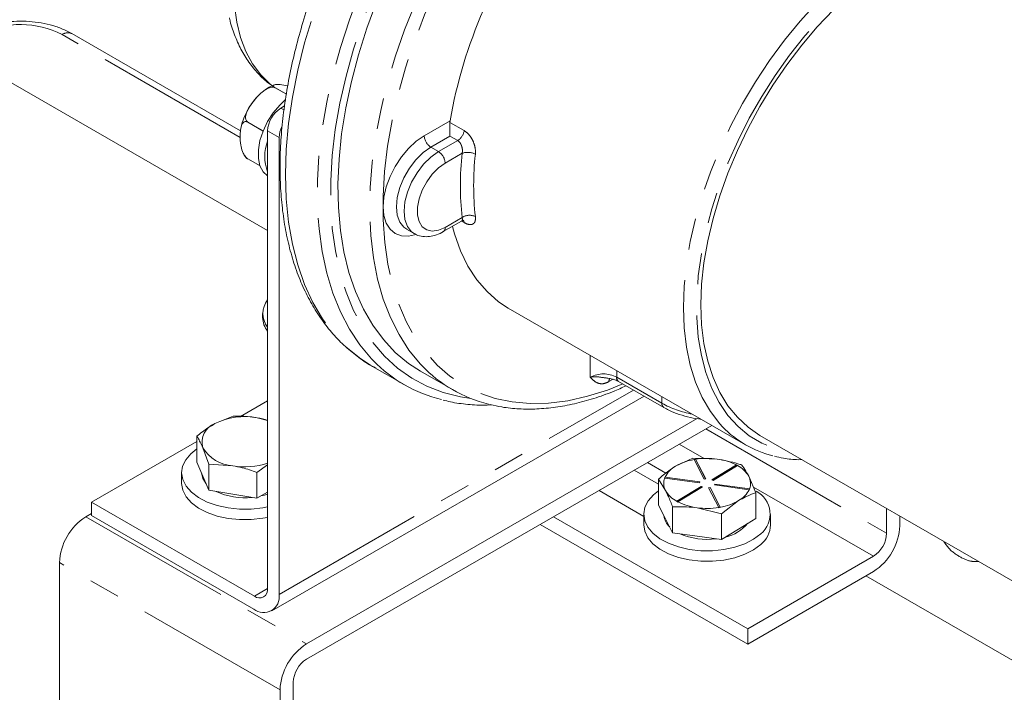
# Model space of a CAD drawing. Units: millimetres. Extents: x 11 to 1180, y 5 to 832.
# Drawn here: x 981 to 1021, y 744 to 771 of the extents above; entities that cross this region are included whole.
import ezdxf

# ---------------------------------------------------------------- set-up
doc = ezdxf.new("R2010")
doc.units = ezdxf.units.MM
doc.linetypes.add('PHANTOM', pattern=[12.7, 6.35, -1.27, 1.27, -1.27, 1.27, -1.27])

msp = doc.modelspace()

# ---------------------------------------------------------------- linework, layer by layer
at = {"color": 8, "linetype": 'PHANTOM', "lineweight": 0}
for p, q in [((990.16375, 766.21147), (982.91127, 770.39823)), ((991.81417, 767.405), (991.94113, 767.33171)), ((997.65152, 766.27738), (998.70448, 766.88524)), ((998.69947, 766.8185), (999.2784, 766.48429)), ((991.27536, 766.47174), (991.74503, 766.20061)), ((998.69947, 766.26019), (997.92093, 765.81075)), ((998.23524, 765.6293), (999.01377, 766.07874)), ((999.01377, 766.07874), (998.69947, 766.26019)), ((998.23524, 765.6293), (997.92093, 765.81075)), ((999.19733, 765.56255), (998.50464, 765.16268)), ((998.50464, 762.54423), (999.19733, 762.94411)), ((999.2784, 762.73809), (999.17105, 762.80006)), ((1004.40916, 756.44155), (1004.40916, 757.33336)), ((1005.33934, 756.35633), (1005.17116, 756.25924)), ((1005.48679, 756.71125), (1005.48679, 756.44155)), ((1005.48679, 756.44155), (1007.32936, 755.37786)), ((991.74503, 747.58634), (1006.17396, 755.91598)), ((1007.32936, 755.37786), (1007.32936, 755.64756)), ((1009.11186, 754.32986), (1016.47687, 750.07813)), ((1009.04924, 753.1217), (1008.03415, 753.7077)), ((1015.93806, 749.14487), (1011.05271, 751.96512)), ((983.87854, 750.75356), (992.8588, 745.56937)), ((991.78117, 743.70285), (982.80091, 748.88705)), ((990.73654, 747.51832), (991.27536, 747.82937))]:
    msp.add_line(p, q, dxfattribs=at)
at = {"color": 7, "linetype": 'Continuous', "lineweight": 15}
for p, q in [((990.17238, 766.47488), (983.30811, 770.43753)), ((991.27536, 762.41021), (979.75885, 769.05855)), ((992.03978, 767.96525), (991.5883, 768.22588)), ((991.59103, 768.22745), (992.04024, 767.96813)), ((991.81417, 767.405), (991.96494, 767.49203)), ((991.09259, 766.46827), (990.46714, 766.82934)), ((990.4685, 766.83285), (991.09399, 766.47176)), ((998.70448, 766.88524), (998.69947, 766.8185)), ((998.69947, 766.26019), (998.69947, 766.8185)), ((991.27536, 766.06712), (991.27536, 766.47174)), ((991.27536, 764.80235), (991.27536, 766.06712)), ((991.74503, 747.58634), (991.74503, 766.20061)), ((990.33136, 765.48888), (990.39566, 765.39984)), ((990.46714, 765.33618), (990.96943, 765.04621)), ((990.96996, 765.04476), (990.4685, 765.33424)), ((991.27536, 747.82947), (991.27536, 764.80235)), ((998.42572, 762.36979), (999.17493, 762.8023)), ((996.92882, 762.47186), (997.24313, 762.29041)), ((1001.07581, 759.25766), (1010.73574, 753.6811)), ((991.07249, 759.03364), (991.07249, 758.87161)), ((995.54085, 756.88154), (996.83311, 756.13553)), ((997.50634, 756.67953), (998.79788, 755.93394)), ((1005.56572, 756.26711), (1007.40829, 755.20342)), ((991.44249, 746.91765), (1006.60185, 755.66897)), ((990.17553, 754.84321), (991.27536, 755.47813)), ((989.87094, 754.84961), (989.13393, 754.54615)), ((991.27536, 754.67184), (990.85025, 754.78843)), ((992.8588, 745.56937), (1008.76255, 754.75041)), ((1009.3619, 754.4742), (992.8588, 744.94716)), ((988.39693, 754.03529), (988.39693, 752.98273)), ((1011.31895, 754.06915), (1027.65169, 744.64046)), ((984.11181, 751.3427), (988.39693, 753.81644)), ((988.63923, 753.56694), (988.88154, 752.8912)), ((1008.58899, 753.13727), (1007.88707, 752.81364)), ((1009.58101, 753.10371), (1008.58899, 753.13727)), ((988.39693, 752.98273), (988.63923, 752.41068)), ((988.88154, 752.8912), (988.88154, 751.83864)), ((988.88154, 752.8912), (989.86085, 752.83002)), ((990.84016, 752.56143), (991.27536, 752.86309)), ((1007.49036, 752.53117), (1006.74323, 752.96248)), ((1008.6343, 753.08575), (1008.63636, 753.08432)), ((1008.63636, 753.08432), (1009.04846, 752.28231)), ((1009.10811, 752.29253), (1008.69517, 753.09618)), ((1008.69724, 753.09474), (1008.69517, 753.09618)), ((1009.10934, 752.29274), (1008.69724, 753.09474)), ((1010.36171, 752.86444), (1009.36461, 752.25741)), ((1010.36671, 752.8649), (1009.36686, 752.25619)), ((1009.41069, 752.23219), (1010.40779, 752.83922)), ((1010.36671, 752.8649), (1010.36171, 752.86444)), ((1010.40779, 752.83922), (1010.41279, 752.83967)), ((987.77586, 752.54926), (987.77586, 752.1189)), ((988.63923, 752.41068), (988.88154, 751.83864)), ((990.84016, 752.56143), (990.84016, 751.50887)), ((1006.20433, 752.65137), (1007.18515, 752.08516)), ((1007.45864, 752.36733), (1007.45157, 752.36571)), ((1008.86681, 752.16989), (1007.45157, 752.36571)), ((1008.86783, 752.17235), (1007.45864, 752.36733)), ((1011.15322, 751.73359), (1010.86312, 752.40187)), ((988.77235, 752.0964), (988.63923, 752.30698)), ((1007.18515, 752.28262), (1007.18515, 751.23006)), ((1007.18515, 752.28262), (1007.47525, 751.82173)), ((1007.43677, 752.33006), (1007.44384, 752.33168)), ((1007.44384, 752.33168), (1008.85303, 752.1367)), ((1008.92768, 751.98882), (1007.92559, 751.37875)), ((1008.92768, 751.99141), (1007.93059, 751.38438)), ((1007.97667, 751.35916), (1008.97376, 751.96619)), ((1008.85303, 752.1367), (1008.86783, 752.17235)), ((1008.97376, 751.96619), (1008.92768, 751.99141)), ((1008.92768, 751.98882), (1008.92768, 751.99141)), ((1008.97152, 751.96482), (1008.92768, 751.98882)), ((1009.04846, 752.28231), (1009.10934, 752.29274)), ((1009.28992, 751.94129), (1009.22904, 751.93087)), ((1009.28992, 751.9387), (1009.23026, 751.92849)), ((1009.70201, 751.13928), (1009.28992, 751.94129)), ((1009.28992, 751.9387), (1009.28992, 751.94129)), ((1009.70408, 751.13267), (1009.28992, 751.9387)), ((1009.36461, 752.25741), (1009.41069, 752.23219)), ((1009.48534, 752.08691), (1009.47054, 752.05126)), ((1009.47054, 752.05126), (1010.87974, 751.85628)), ((1009.48534, 752.08431), (1009.47156, 752.05112)), ((1010.89454, 751.89193), (1009.48534, 752.08691)), ((1009.48534, 752.08431), (1009.48534, 752.08691)), ((1010.90161, 751.88836), (1009.48534, 752.08431)), ((988.88154, 751.83864), (989.86085, 751.67375)), ((989.86085, 751.67375), (990.84016, 751.50887)), ((990.84016, 751.50887), (991.27536, 751.7493)), ((1004.76758, 751.82195), (1006.5895, 750.77018)), ((1009.22904, 751.93087), (1009.64114, 751.12886)), ((1010.87974, 751.85628), (1010.88681, 751.85271)), ((1010.90161, 751.88836), (1010.89454, 751.89193)), ((1011.15322, 751.73359), (1011.15322, 750.68102)), ((984.11181, 750.80034), (984.11181, 751.3427)), ((984.11181, 751.3427), (990.73654, 747.51832)), ((1007.18515, 751.23006), (1007.47525, 750.66547)), ((1007.76535, 751.15345), (1007.76535, 750.10089)), ((1007.93059, 751.38438), (1007.92559, 751.37875)), ((1007.97166, 751.35352), (1007.97667, 751.35916)), ((1009.70408, 751.13267), (1009.70201, 751.13928)), ((1009.74939, 750.87893), (1010.45131, 751.40996)), ((983.87854, 750.75356), (984.11181, 750.88822)), ((984.11181, 750.80034), (990.7123, 746.98996)), ((1002.9154, 750.75271), (1010.81931, 746.18988)), ((1006.5895, 750.85184), (1006.5895, 750.42148)), ((1008.75737, 751.11989), (1009.74939, 750.87893)), ((1009.64114, 751.12886), (1009.6432, 751.12224)), ((1009.74939, 750.87893), (1009.74939, 749.82637)), ((1011.74888, 750.42148), (1011.74888, 750.85184)), ((1016.47687, 750.07813), (1016.47687, 751.09155)), ((1017.01569, 750.78049), (1017.01569, 750.38918)), ((1002.3765, 750.44161), (1010.81931, 745.56768)), ((1007.47525, 750.66547), (1007.76535, 750.10089)), ((1010.45131, 750.2537), (1011.15322, 750.68102)), ((1007.76535, 750.10089), (1008.75737, 749.96363)), ((1008.75737, 749.96363), (1009.74939, 749.82637)), ((1009.74939, 749.82637), (1010.45131, 750.2537)), ((1010.81931, 746.18988), (1015.93806, 749.14487)), ((982.80091, 741.00579), (982.80091, 748.88705)), ((1015.93806, 748.52267), (1010.81931, 745.56768)), ((1024.58491, 743.18102), (1015.63497, 748.3477)), ((1010.81931, 745.56768), (1010.81931, 746.18988)), ((992.31998, 744.01391), (992.31998, 736.13265)), ((991.78117, 735.8216), (991.78117, 743.70285))]:
    msp.add_line(p, q, dxfattribs=at)
at = {"color": 8, "linetype": 'PHANTOM', "lineweight": 0, "flags": 128}
for points in [[(999.39937, 781.80423), (999.20354, 781.59385), (998.41972, 780.7026), (997.66537, 779.76419), (996.94441, 778.78352), (996.2606, 777.76568), (995.61751, 776.716), (995.01849, 775.63995), (994.46666, 774.54312), (993.9649, 773.43125), (993.51582, 772.31013), (993.12178, 771.1856), (992.78481, 770.06353), (992.50668, 768.94976), (992.28884, 767.85011), (992.13243, 766.77031), (992.03825, 765.71598), (992.0068, 764.69262)], [(995.57676, 757.11516), (995.50161, 757.19353), (995.02588, 757.7615), (994.60405, 758.39801), (994.2383, 759.09977), (993.93055, 759.8631), (993.68241, 760.68402), (993.49516, 761.55827), (993.36978, 762.48127), (993.30692, 763.44822), (993.30692, 764.45408), (993.36978, 765.4936), (993.49516, 766.56137), (993.68241, 767.65181), (993.93055, 768.75924), (994.2383, 769.87789), (994.60405, 771.00192), (995.02588, 772.12548), (995.50161, 773.2427), (996.02875, 774.34777), (996.60455, 775.43492), (997.22601, 776.49848), (997.88989, 777.53291), (998.59274, 778.53282), (999.33087, 779.49299), (1000.10046, 780.40841), (1000.80797, 781.18098)], [(1001.29978, 780.9217), (1000.61892, 780.18919), (999.85319, 779.29181), (999.11829, 778.3489), (998.41812, 777.3655), (997.75642, 776.34684), (997.13673, 775.29837), (996.56233, 774.22567), (996.03631, 773.13446), (995.56146, 772.03057), (995.14031, 770.91987), (994.77511, 769.8083), (994.46781, 768.70177), (994.22005, 767.6062), (994.03315, 766.52742), (993.9081, 765.47119), (993.84558, 764.44313), (993.84591, 763.44874), (993.90909, 762.49331), (994.03479, 761.58195), (994.22234, 760.7195), (994.47073, 759.91057), (994.77865, 759.15947), (995.14444, 758.47021), (995.56616, 757.84647), (996.04157, 757.29157), (996.56812, 756.80846), (997.143, 756.39974), (997.76316, 756.06756), (998.42528, 755.81372), (999.12583, 755.63955), (999.54389, 755.57595)], [(997.55291, 756.91706), (997.49085, 756.98319), (997.03095, 757.54444), (996.62528, 758.17402), (996.27607, 758.8685), (995.98524, 759.62405), (995.75437, 760.43654), (995.58473, 761.30152), (995.47726, 762.21423), (995.43254, 763.16968), (995.45082, 764.16263), (995.53199, 765.18764), (995.67562, 766.23908), (995.88091, 767.31119), (996.14675, 768.3981), (996.47166, 769.49384), (996.85388, 770.59241), (997.2913, 771.68779), (997.78152, 772.77396), (998.32187, 773.84498), (998.90938, 774.89498), (999.54082, 775.91819), (1000.21273, 776.90901), (1000.92144, 777.862), (1001.66305, 778.77195), (1002.43351, 779.63386)], [(1001.89469, 778.22034), (1001.17161, 777.31481), (1000.48206, 776.36774), (999.82989, 775.38438), (999.21873, 774.37023), (998.65198, 773.33092), (998.1328, 772.27225), (997.66408, 771.20011), (997.24843, 770.12048), (996.88817, 769.03936), (996.5853, 767.96278), (996.3415, 766.89674), (996.15815, 765.84717), (996.03625, 764.81991), (995.97649, 763.82069), (995.9792, 762.85507), (996.04436, 761.92844), (996.17161, 761.04594), (996.36025, 760.21251), (996.60922, 759.43277), (996.91714, 758.71107), (997.28228, 758.05143), (997.70263, 757.45753), (998.17583, 756.93267), (998.69925, 756.47977), (999.26997, 756.10136), (999.88482, 755.79955), (1000.54038, 755.57601), (1001.23298, 755.43199), (1001.95879, 755.3683), (1002.71374, 755.38528), (1003.49364, 755.48285), (1004.29414, 755.66046), (1005.11079, 755.91711), (1005.74207, 756.1653)], [(1009.79959, 754.42008), (1009.68489, 754.54499), (1009.29985, 755.04484), (1008.96923, 755.61121), (1008.69541, 756.24003), (1008.48037, 756.92675), (1008.32565, 757.66644), (1008.23237, 758.45376), (1008.2012, 759.28304), (1008.23237, 760.14831), (1008.32565, 761.04332), (1008.48037, 761.96165), (1008.69541, 762.89666), (1008.96923, 763.84161), (1009.29985, 764.78971), (1009.68489, 765.73412), (1010.12158, 766.66804), (1010.60677, 767.58473), (1011.13696, 768.47759), (1011.70834, 769.3402), (1012.31678, 770.16632), (1012.95791, 770.95002), (1013.6271, 771.68565), (1014.31953, 772.3679), (1015.03022, 772.99185), (1015.75404, 773.55302), (1016.48578, 774.04737), (1017.22016, 774.47132), (1017.9519, 774.82182), (1018.67572, 775.09635), (1019.3864, 775.29294), (1020.07884, 775.41015), (1020.74803, 775.44716), (1021.38916, 775.40369), (1021.9125, 775.30269)], [(1024.12871, 773.48057), (1024.0288, 773.59454), (1023.59487, 774.00932), (1023.11303, 774.35091), (1022.58683, 774.61676), (1022.02018, 774.80492), (1021.41726, 774.91398), (1020.78255, 774.94315), (1020.12073, 774.8922), (1019.43672, 774.76151), (1018.73558, 774.55205), (1018.02249, 774.26537), (1017.30273, 773.90359), (1016.58164, 773.4694), (1015.86456, 772.966), (1015.15679, 772.39712), (1014.46356, 771.76697), (1013.79003, 771.08023), (1013.14117, 770.34197), (1012.52178, 769.55766), (1011.93645, 768.73311), (1011.38952, 767.87442), (1010.88503, 766.98795), (1010.42672, 766.08026), (1010.01798, 765.15807), (1009.66184, 764.22821), (1009.36094, 763.29757), (1009.1175, 762.37303), (1008.93333, 761.46144), (1008.80978, 760.56955), (1008.74778, 759.70396), (1008.74778, 758.87108), (1008.80978, 758.07708), (1008.93333, 757.32783), (1009.1175, 756.62888), (1009.36094, 755.98541), (1009.66184, 755.40219), (1010.01798, 754.88352), (1010.42672, 754.43325), (1010.88503, 754.05471), (1011.38952, 753.75071), (1011.93645, 753.52349), (1012.52178, 753.37474), (1012.52185, 753.37473)], [(989.89637, 772.30816), (989.92778, 771.58799), (990.02171, 770.91102), (990.17725, 770.28377), (990.3929, 769.71228), (990.66659, 769.20205), (990.99568, 768.75801), (991.377, 768.38441), (991.48645, 768.29762)], [(997.26024, 762.24224), (997.01145, 762.19205), (996.72229, 762.2036), (996.46883, 762.29748), (996.26083, 762.47008), (996.10626, 762.71477), (996.01109, 763.02215), (995.97895, 763.3804), (996.01109, 763.77575), (996.10626, 764.19302), (996.26083, 764.61616), (996.46883, 765.02893), (996.72229, 765.41544), (997.01145, 765.76085), (997.32522, 766.0519), (997.65152, 766.27738)], [(997.92093, 765.81075), (997.60869, 765.58988), (997.31212, 765.29883), (997.04607, 764.9522), (996.82389, 764.56737), (996.65672, 764.16365), (996.55294, 763.76126), (996.51776, 763.3804), (996.55294, 763.04015), (996.65672, 762.75758), (996.82389, 762.54686), (996.93781, 762.46677)], [(997.24178, 762.2912), (997.1382, 762.36542), (996.97103, 762.57614), (996.86725, 762.8587), (996.83207, 763.19895), (996.86725, 763.57981), (996.97103, 763.9822), (997.1382, 764.38593), (997.36038, 764.77075), (997.62643, 765.11738), (997.923, 765.40843), (998.23524, 765.6293)], [(998.50464, 765.16268), (998.23332, 764.968), (997.97776, 764.70855), (997.75282, 764.3994), (997.57158, 764.05853), (997.44456, 763.70574), (997.37915, 763.36153), (997.37915, 763.04591), (997.44456, 762.77723), (997.57158, 762.57109), (997.75282, 762.43947), (997.97776, 762.39003), (998.23332, 762.42564), (998.50464, 762.54423)], [(992.0068, 764.69262), (992.03825, 763.70557), (992.13243, 762.75998), (992.28884, 761.86076), (992.50668, 761.01262), (992.78481, 760.21998), (993.12178, 759.48696), (993.51582, 758.81739), (993.9649, 758.21476), (994.46666, 757.68221), (995.01849, 757.22251), (995.54085, 756.88154)]]:
    msp.add_lwpolyline(points, dxfattribs=at)
at = {"color": 7, "linetype": 'Continuous', "lineweight": 15, "flags": 128}
for points in [[(997.50634, 756.67953), (997.01247, 757.00161), (996.47583, 757.44906), (995.98897, 757.96885), (995.55453, 758.55815), (995.17488, 759.21376), (994.85207, 759.93211), (994.58786, 760.70929), (994.3837, 761.54109), (994.24068, 762.42298), (994.15959, 763.35016), (994.14087, 764.3176), (994.18461, 765.32004), (994.29059, 766.35203), (994.45822, 767.40795), (994.6866, 768.48207), (994.97447, 769.56854), (995.32029, 770.66147), (995.72216, 771.75491)], [(1008.91442, 759.38372), (1008.94566, 760.22784), (1009.03912, 761.10159), (1009.1941, 761.99833), (1009.40942, 762.91123), (1009.68344, 763.83335), (1010.01408, 764.75766), (1010.39881, 765.67714), (1010.83472, 766.58478), (1011.31848, 767.47368), (1011.84641, 768.33707), (1012.41449, 769.16839), (1013.0184, 769.9613), (1013.65355, 770.70976), (1014.31509, 771.4081)], [(991.27536, 764.64009), (991.2751, 764.64025), (991.09294, 764.8118), (990.96656, 765.05429), (990.90186, 765.35638), (990.90186, 765.70396), (990.96656, 766.08076), (991.09294, 766.46916), (991.2751, 766.85102), (991.5045, 767.20846), (991.77043, 767.52479), (991.99711, 767.73489)], [(1001.07581, 759.25766), (1000.68216, 759.51624), (1000.20975, 759.92481), (999.79063, 760.40917), (999.42801, 760.96561), (999.12464, 761.58988), (998.88285, 762.27722), (998.79959, 762.58562)], [(1011.31895, 754.06915), (1011.31848, 754.06942), (1010.83472, 754.39979), (1010.39881, 754.80415), (1010.01408, 755.27942), (1009.68344, 755.82199), (1009.40942, 756.42773), (1009.1941, 757.09203), (1009.03912, 757.80983), (1008.94566, 758.57567), (1008.91442, 759.38372)], [(991.27536, 751.15792), (991.08023, 751.12001), (990.61296, 751.06747), (990.13692, 751.0654), (989.66834, 751.11385), (989.22315, 751.21119), (988.81653, 751.35409), (988.46231, 751.5377), (988.17257, 751.75575), (987.95717, 752.00082), (987.82344, 752.26457), (987.77594, 752.53802), (987.81628, 752.81185), (987.9431, 753.07673), (988.15207, 753.32365), (988.39693, 753.51845)], [(988.63923, 752.30698), (988.58887, 752.53353), (988.58866, 752.54926)], [(991.27536, 750.72756), (991.08023, 750.68965), (990.61296, 750.63711), (990.13692, 750.63504), (989.66834, 750.6835), (989.22315, 750.78083), (988.81653, 750.92374), (988.46231, 751.10734), (988.17257, 751.32539), (987.95717, 751.57047), (987.82344, 751.83422), (987.77594, 752.10766), (987.77586, 752.1189)], [(991.27536, 751.67837), (991.14663, 751.6372), (991.00724, 751.60117)], [(1011.34934, 750.05574), (1011.05882, 749.83803), (1010.70395, 749.65485), (1010.29682, 749.51243), (1009.85129, 749.41562), (1009.38253, 749.36772), (1008.9065, 749.37036), (1008.43942, 749.42345), (1007.99719, 749.52518), (1007.59488, 749.67209), (1007.24617, 749.85917), (1006.96295, 750.08006), (1006.75486, 750.32723), (1006.62899, 750.59227), (1006.58962, 750.86614), (1006.6381, 751.13953), (1006.77276, 751.40312), (1006.98904, 751.64794), (1007.18515, 751.80364)], [(1011.34934, 749.62538), (1011.05882, 749.40767), (1010.70395, 749.22449), (1010.29682, 749.08207), (1009.85129, 748.98526), (1009.38253, 748.93736), (1008.9065, 748.94), (1008.43942, 748.99309), (1007.99719, 749.09482), (1007.59488, 749.24173), (1007.24617, 749.42882), (1006.96295, 749.64971), (1006.75486, 749.89688), (1006.62899, 750.16191), (1006.5895, 750.42148)]]:
    msp.add_lwpolyline(points, dxfattribs=at)
at = {"color": 7, "linetype": 'Continuous', "lineweight": 15}
for centre, radius, start, end in [((1018.23267, 763.47716), 19.82334, 142.722872, 170.100392), ((992.44519, 766.41851), 1.17105, 122.605478, 177.394522), ((992.81908, 766.16661), 1.07459, 152.970477, 178.186873), ((992.9818, 765.43474), 1.81985, 159.666036, 200.333964), ((991.97398, 759.03364), 0.89238, 141.524676, 218.475324), ((992.01624, 758.90177), 0.94423, 181.830361, 218.312714), ((999.72592, 761.14622), 5.78489, 224.172803, 256.228863), ((1001.55654, 760.71257), 5.51678, 223.471483, 256.551027), ((990.35569, 752.09156), 2.74184, 79.608338, 116.461525), ((990.44302, 752.3018), 2.51976, 70.711432, 80.699254), ((989.39986, 753.79724), 0.79473, 109.549206, 196.844526), ((1012.81512, 757.28309), 4.15815, 223.513807, 256.47045), ((989.96873, 754.38987), 1.56358, 211.756446, 266.043635), ((990.35589, 755.65557), 2.86859, 260.062694, 288.695085), ((1008.39868, 751.89375), 1.0526, 119.081231, 153.261805), ((1009.00255, 750.89819), 2.21659, 99.509041, 120.214683), ((1009.14201, 750.3038), 2.8279, 99.091322, 100.342746), ((1009.16946, 750.10993), 3.02194, 82.172687, 98.990009), ((1009.28269, 750.73703), 2.38541, 63.106007, 82.815846), ((1009.55448, 751.32642), 1.73972, 60.438281, 62.16836), ((1009.89364, 751.84823), 1.11643, 29.729353, 62.578901), ((1008.08146, 752.0833), 0.69031, 155.850828, 159.054939), ((1010.32317, 752.11267), 0.61252, 338.876082, 28.173715), ((1008.0152, 752.11093), 0.61252, 158.876082, 208.173715), ((990.33352, 754.18625), 2.66139, 244.272486, 276.613548), ((1008.44473, 752.37537), 1.11643, 209.729353, 242.578901), ((1009.93969, 752.32986), 1.0526, 299.081231, 333.261805), ((1010.25691, 752.13512), 0.69031, 335.850828, 339.054939), ((1010.68343, 750.86502), 1.04803, 309.448462, 62.796317), ((1008.7839, 752.892), 1.73972, 240.438281, 242.16836), ((1009.05569, 753.48658), 2.38541, 243.106007, 262.815846), ((1009.19637, 753.91462), 2.8279, 279.091322, 280.342746), ((1009.33583, 753.32542), 2.21659, 279.509041, 300.214683), ((985.14058, 748.78058), 2.34209, 122.605478, 177.394522), ((1008.16219, 750.89796), 0.76376, 187.096688, 227.294114), ((1009.16892, 754.11367), 3.02194, 262.172687, 278.990009), ((1009.56004, 751.51293), 1.62501, 282.61301, 320.519216), ((1010.68829, 750.45545), 1.06113, 308.532993, 358.165559), ((1014.67602, 750.49565), 2.34209, 302.605478, 357.394522), ((1009.1658, 752.61562), 2.78634, 246.46439, 277.780472), ((1015.30704, 750.13136), 1.17105, 302.605478, 357.394522), ((991.11544, 747.48421), 0.63781, 230.796715, 9.214037), ((990.94688, 747.77619), 0.33277, 230.796715, 9.214037), ((994.12084, 743.59639), 2.34209, 122.605478, 177.394522), ((993.48982, 743.96067), 1.17105, 122.605478, 177.394522)]:
    msp.add_arc(centre, radius, start, end, dxfattribs=at)
at = {"color": 8, "linetype": 'PHANTOM', "lineweight": 0}
for centre, radius, start, end in [((981.22504, 767.13424), 3.67383, 62.678403, 116.455633), ((983.14378, 770.07369), 0.39924, 65.692881, 125.617577), ((992.45308, 766.73103), 1.72697, 119.945086, 120.049537), ((993.23008, 765.75937), 2.96289, 158.757879, 158.830762), ((998.68976, 766.57929), 0.59626, 302.916199, 350.832259), ((998.23644, 766.30399), 0.58552, 182.605478, 237.394522), ((997.91973, 765.13606), 0.58552, 2.605478, 57.394522), ((1010.99707, 764.25333), 11.87215, 173.668735, 186.331265), ((999.41966, 764.93731), 0.6636, 61.72991, 109.574904), ((991.07123, 765.75931), 0.73754, 215.008581, 215.192762), ((1011.17736, 764.25207), 11.51363, 173.668735, 186.331265), ((999.4981, 762.50814), 0.52965, 63.557374, 124.602154), ((999.11743, 762.72008), 0.16198, 6.383535, 58.55382), ((998.32342, 762.52115), 0.18268, 304.039568, 7.257515), ((1004.94798, 755.40164), 1.17121, 62.609672, 117.390328), ((1005.40505, 756.26936), 0.23411, 149.790859, 182.477312), ((1005.66803, 756.41848), 0.1827, 172.74417, 235.943649), ((1007.51058, 755.35478), 0.18268, 172.742457, 235.960718), ((1009.29368, 758.92391), 4.05377, 241.015896, 259.574231)]:
    msp.add_arc(centre, radius, start, end, dxfattribs=at)
at = {"color": 7, "linetype": 'Continuous', "lineweight": 15}
for points, knots in [([(999.06346, 781.87548), (998.91803, 781.72229), (998.5187, 781.30164), (997.89239, 780.56288), (997.18646, 779.66881), (996.51321, 778.73609), (995.87428, 777.77173), (995.27288, 776.77938), (994.71161, 775.76373), (994.19303, 774.72931), (993.71954, 773.68081), (993.29331, 772.62291), (992.91635, 771.56033), (992.5905, 770.49781), (992.31735, 769.44005), (992.09839, 768.39175), (991.93466, 767.35743), (991.82797, 766.34211), (991.78732, 765.5607), (991.78439, 765.12037), (991.78362, 765.00367)], [0, 0, 0, 0, 0.03381279, 0.09284363, 0.15184555, 0.21082494, 0.26978867, 0.32874386, 0.38769778, 0.44665664, 0.50562657, 0.56461499, 0.62362933, 0.68267685, 0.74176447, 0.80089847, 0.86008387, 0.91932369, 0.9786176, 1, 1, 1, 1]), ([(983.30811, 770.43753), (983.23455, 770.47763), (983.0289, 770.58972), (982.65572, 770.73554), (982.18702, 770.85969), (981.69557, 770.93271), (981.19372, 770.9549), (980.69242, 770.92585), (980.20218, 770.84575), (979.74303, 770.71651), (979.41618, 770.58227), (979.24783, 770.49302), (979.20697, 770.47135)], [0, 0, 0, 0, 0.06338097, 0.17718527, 0.29063411, 0.40362397, 0.51626828, 0.62897166, 0.74214991, 0.856285, 0.9651164, 1, 1, 1, 1]), ([(989.72195, 771.0853), (989.72532, 771.06759), (989.77175, 770.82327), (989.92262, 770.3895), (990.17918, 769.79783), (990.50235, 769.26797), (990.88196, 768.80792), (991.2073, 768.48907), (991.41881, 768.34818), (991.47076, 768.31358)], [0, 0, 0, 0, 0.01504736, 0.20764568, 0.39758294, 0.58364241, 0.76516584, 0.94232412, 1, 1, 1, 1]), ([(991.59103, 768.22745), (991.57186, 768.23946), (991.53359, 768.26342), (991.50026, 768.29864), (991.49492, 768.335), (991.57161, 768.36671), (991.76922, 768.36801), (991.98618, 768.33443), (992.09549, 768.31751)], [0, 0, 0, 0, 0.06077911, 0.12134862, 0.21540472, 0.36820438, 0.68167704, 1, 1, 1, 1]), ([(990.4685, 766.83285), (990.44933, 766.84742), (990.41106, 766.87649), (990.37771, 766.95539), (990.37247, 767.08261), (990.44834, 767.32277), (990.67467, 767.66645), (990.94245, 767.97358), (991.19523, 768.16137), (991.3349, 768.2312), (991.4559, 768.25655), (991.53653, 768.25062), (991.57432, 768.23256), (991.5883, 768.22588)], [0, 0, 0, 0, 0.04041817, 0.08069697, 0.14324438, 0.24485633, 0.453316, 0.72098719, 0.80048786, 0.8804495, 0.93134914, 0.97459814, 1, 1, 1, 1]), ([(991.53696, 768.34366), (991.47032, 768.31608), (991.30387, 768.2472), (991.0548, 768.06343), (990.79553, 767.81587), (990.65153, 767.61421), (990.58122, 767.51574)], [0, 0, 0, 0, 0.18198332, 0.45459068, 0.73369861, 1, 1, 1, 1]), ([(990.58122, 767.51574), (990.57784, 767.51133), (990.49836, 767.4073), (990.38047, 767.17104), (990.24651, 766.8566), (990.2069, 766.65541), (990.19059, 766.57259)], [0, 0, 0, 0, 0.01609906, 0.37925923, 0.74447347, 1, 1, 1, 1]), ([(990.46714, 765.33618), (990.46054, 765.34025), (990.4336, 765.35686), (990.38142, 765.40494), (990.31095, 765.50356), (990.23315, 765.67552), (990.17191, 765.94219), (990.15459, 766.23269), (990.16847, 766.51394), (990.21051, 766.71001), (990.28259, 766.82055), (990.35192, 766.85658), (990.4136, 766.85546), (990.45176, 766.83684), (990.46714, 766.82934)], [0, 0, 0, 0, 0.01268813, 0.05182578, 0.10246442, 0.17635993, 0.30654411, 0.49989818, 0.64218465, 0.78874071, 0.87164074, 0.92674899, 0.97049922, 1, 1, 1, 1]), ([(990.39001, 765.39598), (990.3908, 765.39424), (990.39541, 765.38396), (990.42313, 765.362), (990.45625, 765.34174), (990.4685, 765.33424)], [0, 0, 0, 0, 0.113906377, 0.672131856, 1, 1, 1, 1]), ([(991.78362, 765.00367), (991.78525, 764.834), (991.78997, 764.34306), (991.84246, 763.55488), (991.96039, 762.65442), (992.13766, 761.79497), (992.37282, 760.98068), (992.66522, 760.21617), (993.01334, 759.50582), (993.41504, 758.85361), (993.86791, 758.26368), (994.36785, 757.73715), (994.91523, 757.28308), (995.35535, 756.97441), (995.62399, 756.84048), (995.68301, 756.81105)], [0, 0, 0, 0, 0.0453865, 0.13132413, 0.21730415, 0.30323095, 0.38901867, 0.47455565, 0.55971182, 0.64435676, 0.72838831, 0.8117652, 0.89453212, 0.97682587, 1, 1, 1, 1]), ([(999.17784, 762.79783), (999.18582, 762.80443), (999.21612, 762.82949), (999.26865, 762.8275), (999.26615, 762.82802), (999.26546, 762.82817)], [0, 0, 0, 0, 0.20526253, 0.77857435, 1, 1, 1, 1]), ([(997.24347, 762.29588), (997.25319, 762.28839), (997.33404, 762.22613), (997.52549, 762.17615), (997.79603, 762.15398), (998.08116, 762.20791), (998.29116, 762.29412), (998.40627, 762.35886), (998.42572, 762.36979)], [0, 0, 0, 0, 0.03071185, 0.25547835, 0.47734177, 0.70582554, 0.95030557, 1, 1, 1, 1]), ([(1005.12664, 756.39599), (1005.19018, 756.38758), (1005.33267, 756.36872), (1005.47744, 756.31475), (1005.54669, 756.27738), (1005.56572, 756.26711)], [0, 0, 0, 0, 0.36860677, 0.82650577, 1, 1, 1, 1]), ([(1000.34251, 755.32814), (1000.49776, 755.29096), (1000.87621, 755.20034), (1001.5114, 755.13959), (1002.23981, 755.13454), (1002.99252, 755.20509), (1003.76443, 755.34682), (1004.55223, 755.56358), (1005.25709, 755.80848), (1005.70013, 756.00968), (1005.87449, 756.08886)], [0, 0, 0, 0, 0.09383367, 0.228735885, 0.364188599, 0.500211842, 0.636748574, 0.773696725, 0.910940635, 1, 1, 1, 1]), ([(998.41772, 755.51014), (998.5167, 755.48329), (998.84111, 755.39527), (999.42429, 755.32658), (999.98562, 755.28935), (1000.31675, 755.31159), (1000.39434, 755.3168)], [0, 0, 0, 0, 0.15968096, 0.52333752, 0.88831964, 1, 1, 1, 1]), ([(1007.40829, 755.20342), (1007.47608, 755.16628), (1007.67049, 755.05979), (1008.02954, 754.91665), (1008.4736, 754.78918), (1008.78489, 754.74355), (1008.93291, 754.72185)], [0, 0, 0, 0, 0.15575674, 0.44669303, 0.73690645, 1, 1, 1, 1]), ([(990.85025, 754.78843), (990.72141, 754.80731), (990.3914, 754.85566), (990.06805, 754.8519), (989.87094, 754.84961)], [0, 0, 0, 0, 0.39042567, 1, 1, 1, 1]), ([(989.13393, 754.54615), (989.03697, 754.48977), (988.78861, 754.34536), (988.54526, 754.15272), (988.39693, 754.03529)], [0, 0, 0, 0, 0.39042567, 1, 1, 1, 1]), ([(988.39693, 754.03529), (988.40936, 754.0161), (988.48866, 753.8938), (988.57036, 753.71647), (988.63923, 753.56694)], [0, 0, 0, 0, 0.15685863, 1, 1, 1, 1]), ([(1011.91112, 753.22235), (1012.03268, 753.19273), (1012.3488, 753.11571), (1012.7254, 753.07336), (1012.98392, 753.08022), (1013.0299, 753.08144)], [0, 0, 0, 0, 0.33934062, 0.88249793, 1, 1, 1, 1]), ([(989.86085, 752.83002), (989.98969, 752.80551), (990.3197, 752.74274), (990.64306, 752.6301), (990.84016, 752.56143)], [0, 0, 0, 0, 0.39042567, 1, 1, 1, 1]), ([(1007.88707, 752.81364), (1007.79472, 752.75461), (1007.55819, 752.6034), (1007.32643, 752.4041), (1007.18515, 752.28262)], [0, 0, 0, 0, 0.39042567, 1, 1, 1, 1]), ([(1010.57302, 752.86275), (1010.5221, 752.87998), (1010.19744, 752.98982), (1009.86299, 753.05161), (1009.58101, 753.10371)], [0, 0, 0, 0, 0.15685863, 1, 1, 1, 1]), ([(1010.86312, 752.40187), (1010.82496, 752.47334), (1010.7272, 752.65638), (1010.63141, 752.7846), (1010.57302, 752.86275)], [0, 0, 0, 0, 0.39042567, 1, 1, 1, 1]), ([(1007.47525, 751.82173), (1007.51342, 751.74464), (1007.61118, 751.54718), (1007.70696, 751.30256), (1007.76535, 751.15345)], [0, 0, 0, 0, 0.39042567, 1, 1, 1, 1]), ([(1010.45131, 751.40996), (1010.54365, 751.46337), (1010.78018, 751.60016), (1011.01195, 751.68305), (1011.15322, 751.73359)], [0, 0, 0, 0, 0.39042567, 1, 1, 1, 1]), ([(1007.76535, 751.15345), (1007.81628, 751.15659), (1008.14094, 751.17658), (1008.47538, 751.14582), (1008.75737, 751.11989)], [0, 0, 0, 0, 0.15685863, 1, 1, 1, 1])]:
    msp.add_open_spline(points, degree=3, knots=knots, dxfattribs=at)
at = {"color": 8, "linetype": 'PHANTOM', "lineweight": 0}
for points, knots in [([(999.73396, 765.52175), (999.73643, 765.57363), (999.74249, 765.70066), (999.69768, 765.92368), (999.59757, 766.15712), (999.45413, 766.35969), (999.33711, 766.44266), (999.2784, 766.48429)], [0, 0, 0, 0, 0.1475053, 0.36118142, 0.57359007, 0.78609978, 1, 1, 1, 1]), ([(999.01377, 766.07874), (999.04262, 766.05739), (999.10059, 766.01449), (999.16355, 765.90598), (999.20138, 765.78043), (999.21146, 765.66016), (999.20143, 765.59088), (999.19733, 765.56255)], [0, 0, 0, 0, 0.20748429, 0.41692965, 0.63075521, 0.84900307, 1, 1, 1, 1]), ([(999.19733, 762.94411), (999.20212, 762.91578), (999.21171, 762.85911), (999.20004, 762.81421), (999.17789, 762.80793), (999.17274, 762.80646)], [0, 0, 0, 0, 0.43397741, 0.86816657, 1, 1, 1, 1]), ([(999.2784, 762.73809), (999.31553, 762.71878), (999.41256, 762.66832), (999.55209, 762.64424), (999.67015, 762.6882), (999.73959, 762.80078), (999.73583, 762.92198), (999.73396, 762.98238)], [0, 0, 0, 0, 0.13484169, 0.35240925, 0.57021083, 0.78579323, 1, 1, 1, 1]), ([(1004.40916, 756.44155), (1004.4098, 756.44166), (1004.44844, 756.44816), (1004.52977, 756.45694), (1004.74872, 756.46111), (1004.95588, 756.41432), (1005.1136, 756.40263), (1005.12738, 756.40161)], [0, 0, 0, 0, 0.00331061, 0.2005085, 0.38959481, 0.94667243, 1, 1, 1, 1]), ([(1005.17116, 756.25924), (1005.10266, 756.22759), (1004.96259, 756.16288), (1004.73137, 756.17385), (1004.57689, 756.27314), (1004.46755, 756.37999), (1004.42899, 756.42061), (1004.40954, 756.44115), (1004.40916, 756.44155)], [0, 0, 0, 0, 0.21090127, 0.43121139, 0.79390339, 0.89590713, 0.99798995, 1, 1, 1, 1]), ([(1020.22572, 748.92738), (1020.12408, 748.92645), (1019.84446, 748.92389), (1019.37911, 749.14442), (1019.0008, 749.4357), (1018.83792, 749.69407), (1018.80376, 749.74826)], [0, 0, 0, 0, 0.1937365, 0.53300092, 0.90205003, 1, 1, 1, 1])]:
    msp.add_open_spline(points, degree=3, knots=knots, dxfattribs=at)

doc.saveas('drawing.dxf')
